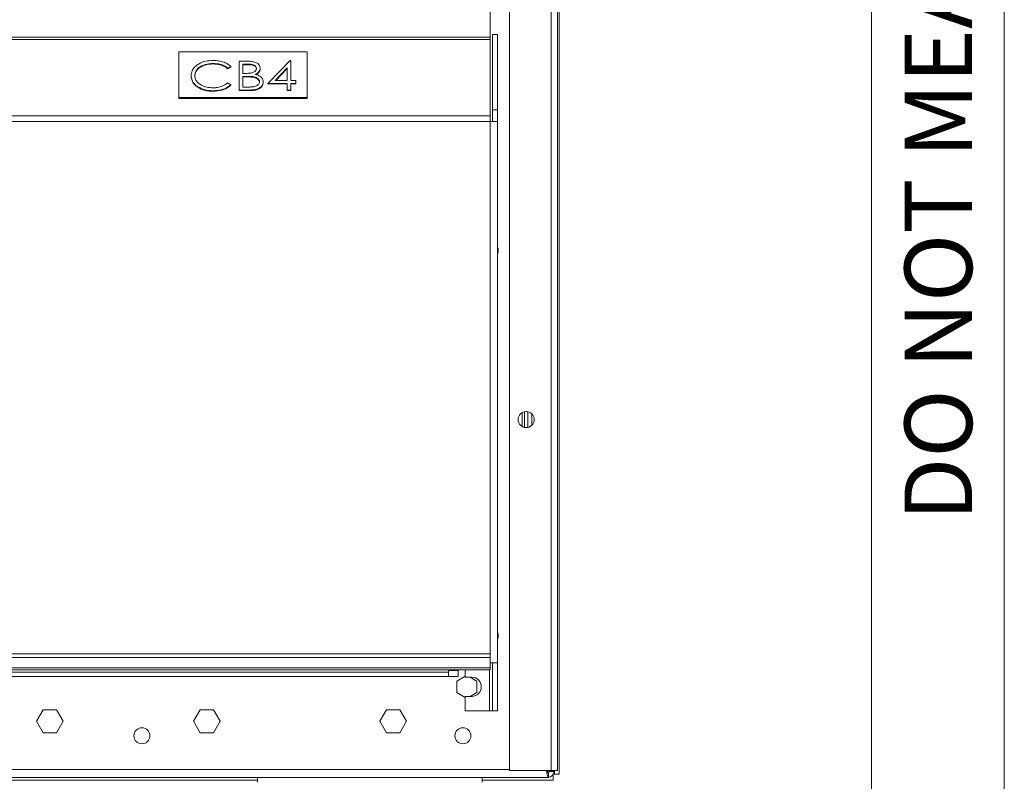
# Model space of a CAD drawing. Units: millimetres. Extents: x 66 to 2678, y 361 to 4091.
# Drawn here: x 2372 to 2678, y 2336 to 2573 of the extents above; entities that cross this region are included whole.
import ezdxf

# ---------------------------------------------------------------- set-up
doc = ezdxf.new("R2010")
doc.units = ezdxf.units.MM
doc.layers.add('FORMAT', color=7, linetype='Continuous')
doc.layers.add('SLD-0', color=179, linetype='Continuous')
doc.styles.add('SLDTEXTSTYLE3', font='TXT', dxfattribs={"width": 0.663})

msp = doc.modelspace()

# ---------------------------------------------------------------- linework, layer by layer
at = {"color": 0, "linetype": 'Continuous', "lineweight": 15}
for p, q in [((2636.99, 454.2), (2636.99, 3987.5)), ((2539.16, 3359.43), (2539.16, 2339.43)), ((2537.16, 2339.43), (2537.16, 3358.07)), ((2524.16, 2339.43), (2524.16, 3340.43)), ((2539.66, 2338.22), (2539.66, 3201.19)), ((2518.16, 2567.76), (2518.16, 2615.41)), ((2518.16, 2567.76), (2101.16, 2567.76)), ((2518.16, 2567.05), (2518.16, 2567.76)), ((2520.39, 2568.6), (2518.89, 2568.6)), ((2518.89, 2545.1), (2518.89, 2568.6)), ((2520.39, 2545.1), (2520.39, 2568.6)), ((2101.16, 2567.05), (2518.16, 2567.05)), ((2518.16, 2543.33), (2518.16, 2567.05)), ((2461.11, 2563.17), (2421.11, 2563.17)), ((2421.11, 2563.17), (2421.11, 2549.02)), ((2461.11, 2549.02), (2461.11, 2563.17)), ((2431.75, 2559.61), (2431.75, 2559.43)), ((2437.37, 2558.65), (2436.37, 2558.11)), ((2437.37, 2558.48), (2436.37, 2557.94)), ((2437.37, 2558.65), (2437.37, 2558.48)), ((2439.97, 2560.3), (2442.45, 2560.3)), ((2439.97, 2551.32), (2439.97, 2560.3)), ((2442.66, 2559.38), (2441.11, 2559.38)), ((2441.11, 2559.38), (2441.11, 2556.5)), ((2442.66, 2559.2), (2441.11, 2559.2)), ((2442.66, 2559.38), (2442.66, 2559.2)), ((2448.93, 2553.39), (2455.86, 2560.53)), ((2454.95, 2558.22), (2451.17, 2554.32)), ((2454.95, 2554.32), (2454.95, 2558.22)), ((2455.86, 2560.53), (2456.09, 2560.53)), ((2456.09, 2560.53), (2456.09, 2554.32)), ((2424.99, 2555.86), (2424.99, 2555.69)), ((2436.37, 2558.11), (2436.37, 2557.94)), ((2441.11, 2556.5), (2441.88, 2556.5)), ((2441.87, 2555.58), (2441.11, 2555.58)), ((2441.11, 2555.58), (2441.11, 2552.24)), ((2441.87, 2555.4), (2441.11, 2555.4)), ((2441.87, 2555.58), (2441.87, 2555.4)), ((2444.24, 2555.48), (2444.24, 2555.3)), ((2446.48, 2558.08), (2446.48, 2557.9)), ((2454.95, 2558.04), (2451.34, 2554.32)), ((2426.6, 2552.66), (2426.6, 2552.49)), ((2436.37, 2553.51), (2437.37, 2552.97)), ((2437.37, 2552.97), (2437.37, 2552.8)), ((2441.11, 2552.24), (2442.73, 2552.24)), ((2447.46, 2553.87), (2447.46, 2553.69)), ((2454.95, 2553.39), (2448.93, 2553.39)), ((2448.93, 2553.39), (2448.93, 2553.22)), ((2454.95, 2553.22), (2448.93, 2553.22)), ((2451.17, 2554.32), (2454.95, 2554.32)), ((2454.95, 2551.32), (2454.95, 2553.39)), ((2456.09, 2554.32), (2457.56, 2554.32)), ((2457.56, 2553.39), (2456.09, 2553.39)), ((2456.09, 2553.39), (2456.09, 2551.32)), ((2457.56, 2553.22), (2456.09, 2553.22)), ((2457.56, 2554.32), (2457.56, 2553.39)), ((2457.56, 2553.39), (2457.56, 2553.22)), ((2421.11, 2549.02), (2461.11, 2549.02)), ((2421.11, 2549.02), (2421.11, 2548.67)), ((2431.84, 2551.09), (2431.84, 2550.91)), ((2443.41, 2551.32), (2439.97, 2551.32)), ((2439.97, 2551.32), (2439.97, 2551.14)), ((2443.41, 2551.14), (2439.97, 2551.14)), ((2443.41, 2551.32), (2443.41, 2551.14)), ((2456.09, 2551.32), (2454.95, 2551.32)), ((2454.95, 2551.32), (2454.95, 2551.14)), ((2456.09, 2551.14), (2454.95, 2551.14)), ((2456.09, 2551.32), (2456.09, 2551.14)), ((2461.11, 2549.02), (2461.11, 2548.67)), ((2421.11, 2548.67), (2461.11, 2548.67)), ((2518.16, 2543.33), (2101.16, 2543.33)), ((2518.16, 2543.33), (2518.16, 2541.56)), ((2520.39, 2545.1), (2518.89, 2545.1)), ((2518.89, 2541.56), (2518.89, 2545.1)), ((2520.39, 2541.56), (2520.39, 2545.1)), ((2518.16, 2541.56), (2101.16, 2541.56)), ((2518.16, 2541.56), (2520.39, 2541.56)), ((2518.16, 2541.56), (2518.16, 2375.71)), ((2520.39, 2372.98), (2520.39, 2541.56)), ((2528.16, 2450.87), (2528.16, 2446.48)), ((2528.89, 2451.13), (2528.89, 2446.22)), ((2529.89, 2446.23), (2529.89, 2451.12)), ((2531.16, 2450.41), (2531.16, 2446.94)), ((2101.16, 2375.71), (2518.16, 2375.71)), ((2101.16, 2374.65), (2518.16, 2374.65)), ((2518.16, 2374.65), (2518.16, 2375.71)), ((2518.16, 2374.65), (2518.16, 2371.4)), ((2101.16, 2371.4), (2518.16, 2371.4)), ((2520.39, 2372.98), (2518.16, 2372.98)), ((2518.16, 2371.4), (2518.16, 2370.74)), ((2518.89, 2372.98), (2518.89, 2357.98)), ((2520.39, 2372.98), (2520.39, 2357.98)), ((2101.16, 2370.74), (2518.16, 2370.74)), ((2508.16, 2368.73), (2111.16, 2368.73)), ((2114.16, 2370.02), (2505.16, 2370.02)), ((2505.16, 2370.02), (2505.16, 2370.74)), ((2508.16, 2370.55), (2505.16, 2370.55)), ((2505.16, 2370.02), (2505.16, 2368.73)), ((2510.39, 2368.77), (2507.79, 2367.27)), ((2508.16, 2368.73), (2508.16, 2370.74)), ((2510.39, 2370.74), (2510.39, 2368.48)), ((2512.39, 2368.48), (2510.39, 2368.48)), ((2513.99, 2367.27), (2511.9, 2368.48)), ((2517.89, 2370.74), (2517.89, 2357.98)), ((2507.79, 2367.27), (2507.79, 2363.69)), ((2513.99, 2363.69), (2513.99, 2367.27)), ((2507.79, 2363.69), (2510.39, 2362.19)), ((2510.39, 2362.48), (2510.39, 2357.98)), ((2510.39, 2362.48), (2512.39, 2362.48)), ((2511.9, 2362.48), (2513.99, 2363.69)), ((2376.8, 2354.73), (2378.88, 2358.33)), ((2378.88, 2358.33), (2383.03, 2358.33)), ((2383.03, 2358.33), (2385.11, 2354.73)), ((2425.77, 2354.73), (2427.85, 2358.33)), ((2427.85, 2358.33), (2432, 2358.33)), ((2432, 2358.33), (2434.08, 2354.73)), ((2483.77, 2354.73), (2485.85, 2358.33)), ((2485.85, 2358.33), (2490, 2358.33)), ((2490, 2358.33), (2492.08, 2354.73)), ((2510.39, 2357.98), (2517.89, 2357.98)), ((2517.89, 2357.98), (2518.89, 2357.98)), ((2518.89, 2357.98), (2520.39, 2357.98)), ((2378.88, 2351.13), (2376.8, 2354.73)), ((2385.11, 2354.73), (2383.03, 2351.13)), ((2427.85, 2351.13), (2425.77, 2354.73)), ((2434.08, 2354.73), (2432, 2351.13)), ((2485.85, 2351.13), (2483.77, 2354.73)), ((2492.08, 2354.73), (2490, 2351.13)), ((2383.03, 2351.13), (2378.88, 2351.13)), ((2432, 2351.13), (2427.85, 2351.13)), ((2490, 2351.13), (2485.85, 2351.13)), ((2095.16, 2339.73), (2524.16, 2339.73)), ((2537.16, 2339.43), (2524.16, 2339.43)), ((2536.36, 2338.87), (2536.08, 2338.87)), ((2536.3, 2337.23), (2536.3, 2338.73)), ((2538.16, 2339.08), (2536.66, 2339.08)), ((2539.16, 2339.43), (2537.16, 2339.43)), ((2537.49, 2337.87), (2537.8, 2337.87)), ((2537.8, 2337.87), (2537.8, 2336.37)), ((2538.16, 2339.08), (2538.16, 2339.43)), ((2538.16, 2338.22), (2538.16, 2339.08)), ((2538.16, 2338.22), (2539.66, 2338.22)), ((2083.01, 2337.23), (2536.3, 2337.23)), ((2173.66, 2336.37), (2445.66, 2336.37)), ((2445.66, 2335.73), (2445.66, 2337.23)), ((2515.66, 2337.23), (2515.66, 2335.73)), ((2515.66, 2336.37), (2537.8, 2336.37))]:
    msp.add_line(p, q, dxfattribs=at)
for centre in [(2529.36, 2448.68), (2409.66, 2350.23), (2509.66, 2350.23)]:
    msp.add_circle(centre, 2.5, dxfattribs=at)
for centre, radius, start, end in [((2518.16, 2501.41), 2.5, 333.4622, 26.5378), ((2518.16, 2381.41), 2.5, 333.4622, 26.5378), ((2512.39, 2365.48), 3, 270, 90), ((2535.92, 2339.46), 0.737, 291.4355, 338.6947), ((2535.92, 2339.46), 2.24, 279.8613, 350.1387)]:
    msp.add_arc(centre, radius, start, end, dxfattribs=at)
for points, knots in [([(2424.99, 2555.86), (2425.04, 2556.33), (2425.14, 2557.27), (2426.04, 2558.55), (2427.49, 2559.63), (2429.48, 2560.41), (2431.04, 2560.49), (2431.83, 2560.53)], [0, 0, 0, 0, 0.186795, 0.37343, 0.560241, 0.779955, 1, 1, 1, 1]), ([(2431.75, 2559.61), (2430.94, 2559.55), (2429.32, 2559.41), (2427.43, 2558.44), (2426.3, 2557.16), (2426.19, 2556.25), (2426.13, 2555.8)], [0, 0, 0, 0, 0.279856, 0.559519, 0.779686, 1, 1, 1, 1]), ([(2431.75, 2559.43), (2430.94, 2559.37), (2429.32, 2559.24), (2427.43, 2558.26), (2426.3, 2556.98), (2426.19, 2556.08), (2426.13, 2555.63)], [0, 0, 0, 0, 0.279856, 0.559519, 0.779686, 1, 1, 1, 1]), ([(2436.37, 2558.11), (2436.03, 2558.37), (2435.36, 2558.88), (2433.79, 2559.48), (2432.53, 2559.56), (2431.75, 2559.61)], [0, 0, 0, 0, 0.280313, 0.560639, 1, 1, 1, 1]), ([(2436.37, 2557.94), (2436.03, 2558.19), (2435.36, 2558.7), (2433.79, 2559.3), (2432.53, 2559.38), (2431.75, 2559.43)], [0, 0, 0, 0, 0.280313, 0.560639, 1, 1, 1, 1]), ([(2431.83, 2560.53), (2432.42, 2560.51), (2433.62, 2560.46), (2435.18, 2560.03), (2436.47, 2559.42), (2437.07, 2558.91), (2437.37, 2558.65)], [0, 0, 0, 0, 0.280046, 0.559868, 0.779944, 1, 1, 1, 1]), ([(2442.45, 2560.3), (2442.99, 2560.29), (2444.08, 2560.28), (2445.51, 2559.82), (2446.34, 2558.98), (2446.44, 2558.38), (2446.48, 2558.08)], [0, 0, 0, 0, 0.281317, 0.559922, 0.779935, 1, 1, 1, 1]), ([(2445.34, 2558.06), (2445.31, 2558.28), (2445.25, 2558.61), (2444.85, 2558.96), (2444.35, 2559.21), (2443.58, 2559.36), (2442.97, 2559.37), (2442.66, 2559.38)], [0, 0, 0, 0, 0.248453, 0.373676, 0.498976, 0.749087, 1, 1, 1, 1]), ([(2445.34, 2557.88), (2445.31, 2558.1), (2445.25, 2558.44), (2444.85, 2558.78), (2444.35, 2559.04), (2443.58, 2559.18), (2442.97, 2559.2), (2442.66, 2559.2)], [0, 0, 0, 0, 0.2484529, 0.373676, 0.4989764, 0.7490868, 1, 1, 1, 1]), ([(2426.6, 2552.66), (2426.32, 2552.92), (2425.77, 2553.44), (2425.13, 2554.52), (2425.04, 2555.35), (2424.99, 2555.86)], [0, 0, 0, 0, 0.280238, 0.560413, 1, 1, 1, 1]), ([(2426.6, 2552.49), (2426.32, 2552.74), (2425.77, 2553.26), (2425.13, 2554.34), (2425.04, 2555.18), (2424.99, 2555.69)], [0, 0, 0, 0, 0.280238, 0.560413, 1, 1, 1, 1]), ([(2426.13, 2555.8), (2426.17, 2555.42), (2426.25, 2554.65), (2427.02, 2553.6), (2428.24, 2552.72), (2429.9, 2552.11), (2431.19, 2552.04), (2431.83, 2552.01)], [0, 0, 0, 0, 0.1867902, 0.3733741, 0.560143, 0.7798944, 1, 1, 1, 1]), ([(2444.24, 2555.48), (2443.8, 2555.51), (2443.01, 2555.58), (2442.22, 2555.58), (2441.87, 2555.58)], [0, 0, 0, 0, 0.559734, 1, 1, 1, 1]), ([(2444.24, 2555.3), (2443.8, 2555.34), (2443.01, 2555.41), (2442.22, 2555.41), (2441.87, 2555.4)], [0, 0, 0, 0, 0.559734, 1, 1, 1, 1]), ([(2441.88, 2556.5), (2442.26, 2556.51), (2443.03, 2556.52), (2444, 2556.66), (2444.65, 2556.96), (2445.04, 2557.27), (2445.3, 2557.65), (2445.33, 2557.92), (2445.34, 2558.06)], [0, 0, 0, 0, 0.250521, 0.499945, 0.625012, 0.75007, 0.87507, 1, 1, 1, 1]), ([(2446.32, 2553.87), (2446.28, 2554.09), (2446.21, 2554.53), (2445.47, 2555.17), (2444.71, 2555.36), (2444.24, 2555.48)], [0, 0, 0, 0, 0.279944, 0.560429, 1, 1, 1, 1]), ([(2446.32, 2553.69), (2446.28, 2553.91), (2446.21, 2554.35), (2445.47, 2555), (2444.71, 2555.18), (2444.24, 2555.3)], [0, 0, 0, 0, 0.279944, 0.560429, 1, 1, 1, 1]), ([(2446.48, 2558.08), (2446.46, 2557.86), (2446.42, 2557.44), (2446, 2556.72), (2445.39, 2556.38), (2445.02, 2556.17)], [0, 0, 0, 0, 0.280867, 0.561527, 1, 1, 1, 1]), ([(2445.02, 2556.17), (2445.4, 2556.06), (2446.16, 2555.84), (2446.96, 2555.24), (2447.39, 2554.55), (2447.44, 2554.1), (2447.46, 2553.87)], [0, 0, 0, 0, 0.280382, 0.559606, 0.779765, 1, 1, 1, 1]), ([(2446.48, 2557.9), (2446.46, 2557.69), (2446.42, 2557.27), (2446.04, 2556.59), (2445.49, 2556.28), (2445.19, 2556.11)], [0, 0, 0, 0, 0.303398, 0.606573, 1, 1, 1, 1]), ([(2431.84, 2551.09), (2431.29, 2551.11), (2430.2, 2551.15), (2428.29, 2551.56), (2427.24, 2552.25), (2426.6, 2552.66)], [0, 0, 0, 0, 0.280789, 0.561301, 1, 1, 1, 1]), ([(2431.84, 2550.91), (2431.29, 2550.93), (2430.2, 2550.97), (2428.29, 2551.39), (2427.24, 2552.07), (2426.6, 2552.49)], [0, 0, 0, 0, 0.2807892, 0.5613011, 1, 1, 1, 1]), ([(2431.83, 2552.01), (2432.32, 2552.03), (2433.28, 2552.08), (2434.92, 2552.52), (2435.82, 2553.13), (2436.37, 2553.51)], [0, 0, 0, 0, 0.280445, 0.560725, 1, 1, 1, 1]), ([(2437.37, 2552.97), (2436.97, 2552.66), (2436.19, 2552.02), (2434.31, 2551.26), (2432.78, 2551.16), (2431.84, 2551.09)], [0, 0, 0, 0, 0.28041, 0.560795, 1, 1, 1, 1]), ([(2437.37, 2552.8), (2436.97, 2552.48), (2436.19, 2551.85), (2434.31, 2551.08), (2432.78, 2550.98), (2431.84, 2550.91)], [0, 0, 0, 0, 0.28041, 0.560795, 1, 1, 1, 1]), ([(2442.73, 2552.24), (2443.13, 2552.25), (2443.93, 2552.26), (2445.13, 2552.44), (2445.9, 2552.93), (2446.27, 2553.44), (2446.3, 2553.73), (2446.32, 2553.87)], [0, 0, 0, 0, 0.251025, 0.500805, 0.749461, 0.874761, 1, 1, 1, 1]), ([(2447.46, 2553.87), (2447.39, 2553.47), (2447.24, 2552.66), (2446.09, 2551.81), (2444.75, 2551.38), (2443.85, 2551.34), (2443.41, 2551.32)], [0, 0, 0, 0, 0.279141, 0.558654, 0.779059, 1, 1, 1, 1]), ([(2447.46, 2553.69), (2447.39, 2553.29), (2447.24, 2552.49), (2446.09, 2551.63), (2444.75, 2551.2), (2443.85, 2551.16), (2443.41, 2551.14)], [0, 0, 0, 0, 0.279141, 0.558654, 0.779059, 1, 1, 1, 1]), ([(2535.71, 2339.43), (2535.73, 2339.28), (2535.8, 2338.84), (2535.92, 2338.19), (2536.06, 2337.6), (2536.19, 2337.28), (2536.27, 2337.24), (2536.3, 2337.23)], [0, 0, 0, 0, 0.125106, 0.36097, 0.596839, 0.832708, 1, 1, 1, 1]), ([(2535.78, 2339.43), (2535.79, 2339.41), (2535.85, 2339.27), (2535.96, 2339.05), (2536.11, 2338.82), (2536.22, 2338.73), (2536.29, 2338.73), (2536.3, 2338.73)], [0, 0, 0, 0, 0.046178, 0.334959, 0.623626, 0.912293, 1, 1, 1, 1]), ([(2536.66, 2339.08), (2536.64, 2339.13), (2536.61, 2339.23), (2536.47, 2339.35), (2536.34, 2339.41), (2536.31, 2339.43)], [0, 0, 0, 0, 0.433775, 0.86755, 1, 1, 1, 1]), ([(2538.16, 2339.08), (2538.13, 2339.12), (2538.08, 2339.21), (2537.76, 2339.33), (2537.42, 2339.4), (2537.3, 2339.43)], [0, 0, 0, 0, 0.36021, 0.766238, 1, 1, 1, 1]), ([(2537.8, 2337.87), (2537.75, 2337.88), (2537.68, 2337.89), (2537.61, 2337.98), (2537.59, 2338.01)], [0, 0, 0, 0, 0.715673, 1, 1, 1, 1]), ([(2537.91, 2338.51), (2537.96, 2338.48), (2538.09, 2338.4), (2538.15, 2338.3), (2538.15, 2338.24), (2538.16, 2338.22)], [0, 0, 0, 0, 0.315914, 0.840586, 1, 1, 1, 1])]:
    msp.add_open_spline(points, degree=3, knots=knots, dxfattribs=at)
at = {"layer": 'FORMAT', "color": 0, "lineweight": 15}
msp.add_line((2678.32, 361.23), (2678.32, 4074.24), dxfattribs=at)

# ---------------------------------------------------------------- texts
at = {"layer": 'SLD-0', "color": 0, "lineweight": 15, "insert": (2647.25, 2417.11), "char_height": 21.0231, "attachment_point": 1, "rotation": 90, "style": 'SLDTEXTSTYLE3'}
msp.add_mtext('DO NOT MEASURE ON TECHNICAL DRAWING', dxfattribs=at)

doc.saveas('drawing.dxf')
